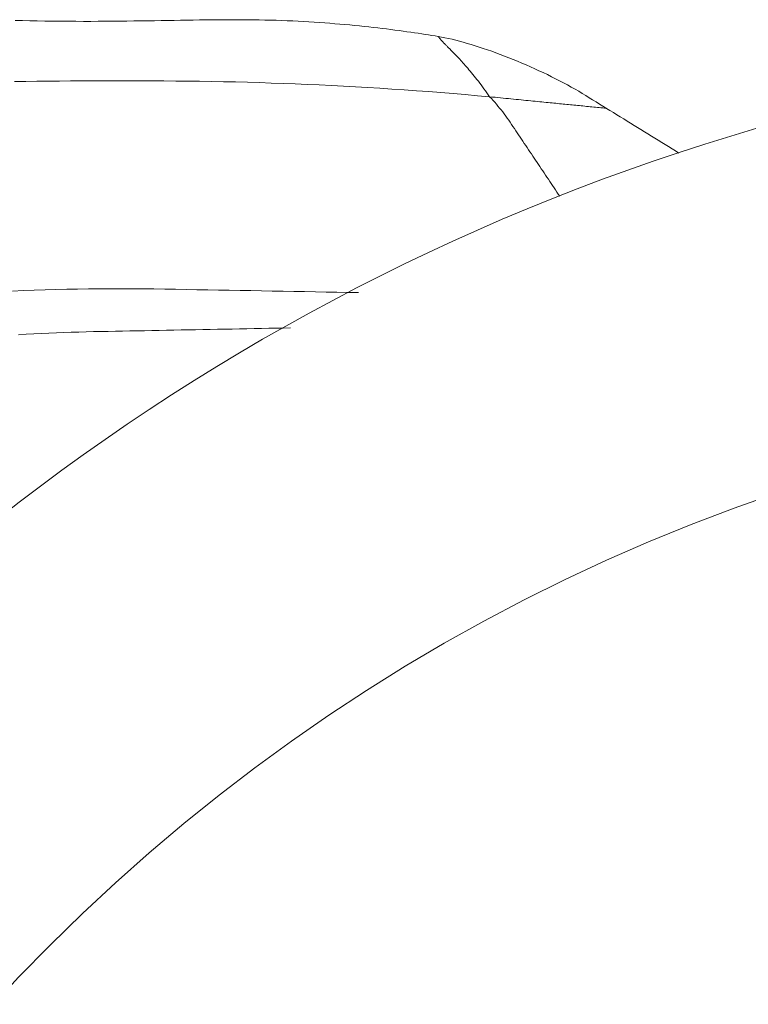
# Model space of a CAD drawing. Units: inches. Extents: x 76 to 420, y 124 to 358.
# Drawn here: x 114 to 118, y 167 to 172 of the extents above; entities that cross this region are included whole.
import ezdxf

# ---------------------------------------------------------------- set-up
doc = ezdxf.new("R2010")
doc.units = ezdxf.units.IN
doc.header["$MEASUREMENT"] = 0
doc.layers.add('Unnamed [1]', color=7, linetype='Continuous', lineweight=0)

msp = doc.modelspace()

# ---------------------------------------------------------------- linework, layer by layer
at = {"layer": 'Unnamed [1]', "color": 1, "linetype": 'Continuous', "lineweight": 0}
for points in [[(114.250451, 172.0138673), (114.2896137, 172.0129112), (114.3293889, 172.0120292), (114.3698733, 172.0112331), (114.410892, 172.0105314), (114.4522475, 172.0099324), (114.4937424, 172.0094445), (114.535179, 172.009076), (114.57636, 172.0088352), (114.6170878, 172.0087304), (114.6572562, 172.0087547), (114.6969343, 172.0088817), (114.736133, 172.009101), (114.7748615, 172.0094025), (114.8131293, 172.0097763), (114.8509458, 172.0102124), (114.8883204, 172.0107006), (114.9252626, 172.011231), (114.9617818, 172.0117936), (114.9978873, 172.0123783), (115.0335886, 172.0129752), (115.0688951, 172.0135741), (115.1038171, 172.0141653), (115.1383672, 172.0147397), (115.1725577, 172.015288), (115.2064012, 172.0158011), (115.2399102, 172.0162699), (115.2730973, 172.0166852), (115.3059751, 172.0170379), (115.338556, 172.0173188), (115.3708527, 172.0175187), (115.4028776, 172.0176285), (115.4346432, 172.017639), (115.4661622, 172.0175412), (115.4974471, 172.0173258), (115.5285104, 172.0169836), (115.5593646, 172.0165056), (115.5900208, 172.0158835), (115.6204756, 172.0151172), (115.6507187, 172.0142106), (115.6807397, 172.0131679), (115.710528, 172.0119931), (115.7400733, 172.0106902), (115.7693649, 172.0092633), (115.7983926, 172.0077165), (115.8271461, 172.006054), (115.8556167, 172.0042807), (115.883796, 172.0024016), (115.9116757, 172.0004218), (115.9392473, 171.9983464), (115.9665024, 171.9961805), (115.9934327, 171.9939291), (116.0200298, 171.9915974), (116.0462852, 171.9891903), (116.0721905, 171.9867129), (116.0977375, 171.9841704), (116.1229177, 171.9815678), (116.1477226, 171.9789101), (116.172144, 171.9762024), (116.1961733, 171.9734498), (116.2198023, 171.9706575), (116.2430225, 171.9678303), (116.2658255, 171.9649734), (116.288203, 171.962092), (116.3101466, 171.959191), (116.3316477, 171.9562755), (116.3526982, 171.9533506), (116.3732895, 171.9504213), (116.3934133, 171.9474928), (116.4130612, 171.9445701), (116.4322248, 171.9416582), (116.4508957, 171.9387623), (116.4690655, 171.9358874), (116.4867259, 171.9330386), (116.5038683, 171.9302209), (116.5204845, 171.9274395)], [(116.7961309, 171.6038967), (116.7885409, 171.6149458), (116.7809275, 171.6258525), (116.7733075, 171.6365988), (116.7656977, 171.6471667), (116.7581149, 171.6575381), (116.7505759, 171.667695), (116.7430975, 171.6776193), (116.7356965, 171.6872932), (116.7283657, 171.696729), (116.7210627, 171.7059867), (116.7138013, 171.7150578), (116.7065978, 171.7239305), (116.6994687, 171.7325931), (116.6924303, 171.7410337), (116.685499, 171.7492406), (116.6786912, 171.757202), (116.6720232, 171.764906), (116.6655116, 171.772341), (116.6591725, 171.779495), (116.6530225, 171.7863563), (116.6470779, 171.7929131), (116.6413551, 171.7991537), (116.6357979, 171.8051504), (116.6303468, 171.8109793), (116.625013, 171.8166343), (116.6198077, 171.822109), (116.6147421, 171.8273972), (116.6098275, 171.8324926), (116.6050751, 171.837389), (116.6004961, 171.8420802), (116.5961017, 171.8465598), (116.5919033, 171.8508217), (116.5879119, 171.8548595), (116.5841349, 171.8586708), (116.5805634, 171.8622677), (116.5771844, 171.8656663), (116.5739853, 171.8688824), (116.570953, 171.8719319), (116.5680747, 171.8748309), (116.5653376, 171.8775952), (116.5627289, 171.8802409), (116.5602355, 171.8827838), (116.5578448, 171.8852399), (116.5555438, 171.8876251), (116.5533376, 171.8899304), (116.5512377, 171.8921375), (116.5492409, 171.8942492), (116.547344, 171.8962681), (116.5455437, 171.8981967), (116.5438368, 171.9000376), (116.54222, 171.9017934), (116.5406901, 171.9034668), (116.5392438, 171.9050602), (116.537878, 171.9065764), (116.5365894, 171.9080179), (116.5353747, 171.9093873), (116.5342306, 171.9106872), (116.533154, 171.9119201), (116.5321417, 171.9130888), (116.5311903, 171.9141957), (116.5302966, 171.9152435), (116.5294575, 171.9162348), (116.5286695, 171.9171721), (116.5279296, 171.9180582), (116.5272345, 171.9188954), (116.5265809, 171.9196865), (116.525966, 171.9204338), (116.5253886, 171.9211383), (116.5248478, 171.9218007), (116.524343, 171.922422), (116.5238732, 171.9230028), (116.5234378, 171.9235439), (116.5230359, 171.9240461), (116.5226666, 171.9245102), (116.5223293, 171.924937), (116.5220231, 171.9253272), (116.5217472, 171.9256816), (116.5215007, 171.926001), (116.521283, 171.9262861), (116.5210933, 171.9265378), (116.5209306, 171.9267567), (116.5207943, 171.9269438), (116.5206834, 171.9270998), (116.5205973, 171.9272253), (116.5205351, 171.9273213), (116.5204961, 171.9273885), (116.5204794, 171.9274276), (116.5204842, 171.9274395)], [(116.5204814, 171.927442), (116.5382008, 171.9242775), (116.5564522, 171.9206842), (116.5752092, 171.9166723), (116.5944451, 171.9122523), (116.6141335, 171.9074345), (116.6342477, 171.9022293), (116.6547613, 171.8966471), (116.6756476, 171.8906983), (116.6968801, 171.8843931), (116.7184322, 171.877742), (116.7402775, 171.8707554), (116.7623892, 171.8634437), (116.784741, 171.8558171), (116.8073062, 171.8478861), (116.8300583, 171.839661), (116.8529707, 171.8311523), (116.8760169, 171.8223702), (116.8991702, 171.8133253), (116.9223946, 171.8040309), (116.9456326, 171.7945081), (116.968851, 171.7847703), (116.9920179, 171.7748305), (117.0151016, 171.7647015), (117.0380701, 171.7543963), (117.0608918, 171.7439278), (117.0835349, 171.733309), (117.1059676, 171.7225526), (117.128158, 171.7116718), (117.1500744, 171.7006794), (117.171685, 171.6895882), (117.192958, 171.6784113), (117.2138616, 171.6671616), (117.2343641, 171.655852), (117.2544336, 171.6444954), (117.2740383, 171.6331047), (117.2931465, 171.6216929), (117.3117714, 171.6102727), (117.3303001, 171.5988521), (117.3488288, 171.5874314), (117.3673575, 171.5760107), (117.3858861, 171.56459), (117.4044148, 171.5531693), (117.4229435, 171.5417486), (117.4414722, 171.5303279), (117.4600009, 171.5189072), (117.4785296, 171.5074865), (117.4970583, 171.4960659), (117.515587, 171.4846452), (117.5341157, 171.4732245), (117.5526444, 171.4618038), (117.5711731, 171.4503831), (117.5897018, 171.4389624), (117.6082304, 171.4275417), (117.6267591, 171.416121), (117.6452878, 171.4047003), (117.6638165, 171.3932796), (117.6823452, 171.381859), (117.7008739, 171.3704383), (117.7194026, 171.3590176), (117.7379313, 171.3475969), (117.75646, 171.3361762), (117.7749887, 171.3247555), (117.7935174, 171.3133348), (117.8120461, 171.3019141)], [(114.2477059, 171.6854335), (114.3075308, 171.6862068), (114.3675009, 171.6869175), (114.4276545, 171.6875604), (114.4880403, 171.68813), (114.5487068, 171.688621), (114.6097029, 171.6890279), (114.6710772, 171.6893453), (114.732877, 171.6895676), (114.7951155, 171.6896879), (114.8577724, 171.6896976), (114.9208257, 171.6895884), (114.9842534, 171.6893516), (115.0480336, 171.6889788), (115.1121444, 171.6884615), (115.1763751, 171.6877808), (115.2405414, 171.686921), (115.3046611, 171.6858775), (115.3687521, 171.684646), (115.4328321, 171.6832222), (115.496919, 171.6816016), (115.5610306, 171.6797799), (115.6251845, 171.6777527), (115.6893988, 171.6755157), (115.753691, 171.6730643), (115.8180791, 171.6703944), (115.8825808, 171.6675014), (115.947214, 171.6643811), (116.0119923, 171.6610302), (116.0769128, 171.6574507), (116.1419686, 171.6536459), (116.2071528, 171.6496188), (116.2724583, 171.6453727), (116.3378782, 171.6409108), (116.4034044, 171.6362361), (116.4690049, 171.631352), (116.5346234, 171.6262614), (116.6002025, 171.6209675), (116.665685, 171.6154733), (116.7310136, 171.609782), (116.7961309, 171.6038967)], [(116.7961309, 171.6038967), (116.8054366, 171.5941352), (116.8145913, 171.5842461), (116.8235978, 171.5742298), (116.8324589, 171.5640866), (116.8411776, 171.553817), (116.8497566, 171.5434214), (116.8581989, 171.5329001), (116.8665073, 171.5222537), (116.8746846, 171.5114826), (116.8827338, 171.5005871), (116.8906576, 171.4895677), (116.898459, 171.4784247), (116.9061408, 171.4671587), (116.913746, 171.4558125), (116.9213496, 171.4444646), (116.9289532, 171.4331168), (116.9365567, 171.4217689), (116.9441603, 171.4104211), (116.9517639, 171.3990732), (116.9593675, 171.3877253), (116.9669711, 171.3763775), (116.9745747, 171.3650296), (116.9821782, 171.3536818), (116.9897818, 171.3423339), (116.9973854, 171.330986), (117.004989, 171.3196382), (117.0125926, 171.3082903), (117.0201961, 171.2969425), (117.0277997, 171.2855946), (117.0354033, 171.2742467), (117.0430069, 171.2628989), (117.0506105, 171.251551), (117.058214, 171.2402032), (117.0658176, 171.2288553), (117.0734212, 171.2175074), (117.0810248, 171.2061596), (117.0886284, 171.1948117), (117.096232, 171.1834639), (117.1038355, 171.172116), (117.1114391, 171.1607681), (117.1190427, 171.1494203), (117.1266463, 171.1380724), (117.1342499, 171.1267246), (117.1418534, 171.1153767), (117.149457, 171.1040288), (117.1570606, 171.092681), (117.1646642, 171.0813331), (117.1722678, 171.0699853)], [(116.7961309, 171.6038967), (116.8108266, 171.6024413), (116.8254363, 171.6009946), (116.8399519, 171.5995575), (116.8543654, 171.5981306), (116.8686689, 171.5967148), (116.8828544, 171.5953109), (116.8969138, 171.5939196), (116.9108391, 171.5925417), (116.9246224, 171.5911781), (116.9382556, 171.5898295), (116.9517307, 171.5884967), (116.9650398, 171.5871806), (116.9781748, 171.5858818), (116.9911277, 171.5846011), (117.0038905, 171.5833395), (117.0164563, 171.5820975), (117.0288234, 171.5808753), (117.0409917, 171.5796729), (117.0529613, 171.5784903), (117.0647322, 171.5773276), (117.0763045, 171.5761846), (117.087678, 171.5750614), (117.098853, 171.573958), (117.1098292, 171.5728744), (117.1206069, 171.5718106), (117.1311859, 171.5707665), (117.1415664, 171.5697422), (117.1517483, 171.5687377), (117.1617316, 171.5677529), (117.1715163, 171.5667878), (117.1811711, 171.5658357), (117.1908231, 171.5648839), (117.2004751, 171.5639321), (117.2101271, 171.5629802), (117.2197791, 171.5620284), (117.2294311, 171.5610765), (117.2390831, 171.5601247), (117.2487351, 171.5591729), (117.2583871, 171.558221), (117.2680391, 171.5572692), (117.2776911, 171.5563174), (117.2873431, 171.5553655), (117.2969951, 171.5544137), (117.3066471, 171.5534619), (117.3162991, 171.55251), (117.3259511, 171.5515582), (117.3356031, 171.5506064), (117.3452551, 171.5496545), (117.3549071, 171.5487027), (117.364559, 171.5477509), (117.374211, 171.546799), (117.383863, 171.5458472), (117.393515, 171.5448954), (117.403167, 171.5439435), (117.412819, 171.5429917), (117.422471, 171.5420399)], [(116.0924913, 170.5525951), (116.0347515, 170.5536469), (115.9770118, 170.5546987), (115.919272, 170.5557504), (115.8615322, 170.5568022), (115.8037924, 170.557854), (115.7460526, 170.5589058), (115.6883128, 170.5599575), (115.630573, 170.5610093), (115.5728332, 170.5620611), (115.5150935, 170.5631129), (115.4573537, 170.5641646), (115.3996139, 170.5652164), (115.3418741, 170.5662682), (115.2841343, 170.56732), (115.2263945, 170.5683718), (115.1686547, 170.5694235), (115.110915, 170.5704753), (115.0531142, 170.5714826), (114.9950863, 170.5723048), (114.9368611, 170.5729238), (114.8784826, 170.5733306), (114.8199943, 170.5735166), (114.76144, 170.5734727), (114.7028635, 170.5731903), (114.6443085, 170.5726603), (114.5858187, 170.5718741), (114.5274379, 170.5708227), (114.4692098, 170.5694974), (114.4111251, 170.5678897), (114.353113, 170.5659936), (114.2951777, 170.5638035), (114.2373251, 170.5613139)], [(115.7284229, 170.3631485), (115.6892607, 170.3624107), (115.6500985, 170.361673), (115.6109363, 170.3609352), (115.5717741, 170.3601974), (115.5326119, 170.3594597), (115.4934497, 170.3587219), (115.4542875, 170.3579841), (115.4151253, 170.3572463), (115.3759631, 170.3565086), (115.3368009, 170.3557708), (115.2976387, 170.355033), (115.2584765, 170.3542953), (115.2193143, 170.3535575), (115.1801521, 170.3528197), (115.1409899, 170.352082), (115.1018277, 170.3513442), (115.0626655, 170.3506064), (115.0235033, 170.3498687), (114.9843411, 170.3491309), (114.9451788, 170.3483931), (114.9060166, 170.3476554), (114.8668544, 170.3469176), (114.8276922, 170.3461798), (114.78853, 170.3454421), (114.7493678, 170.3447043), (114.7101876, 170.3439525), (114.6708678, 170.3430894), (114.6313868, 170.342093), (114.5917465, 170.3409592), (114.5519482, 170.3396837), (114.5119937, 170.3382622), (114.4718845, 170.3366906), (114.4316223, 170.3349645), (114.3912086, 170.3330799), (114.350645, 170.3310323), (114.3099333, 170.3288176), (114.2690748, 170.3264316)]]:
    msp.add_lwpolyline(points, dxfattribs=at)
at = {"layer": 'Unnamed [1]', "color": 18, "linetype": 'Continuous', "lineweight": 0, "true_color": 0x000000}
for radius, start, end in [(12, 0.00000296, 178.1900744), (10.1, 0.00000342, 179.99999658)]:
    msp.add_arc((121.5802486, 159.9089053), radius, start, end, dxfattribs=at)

doc.saveas('drawing.dxf')
